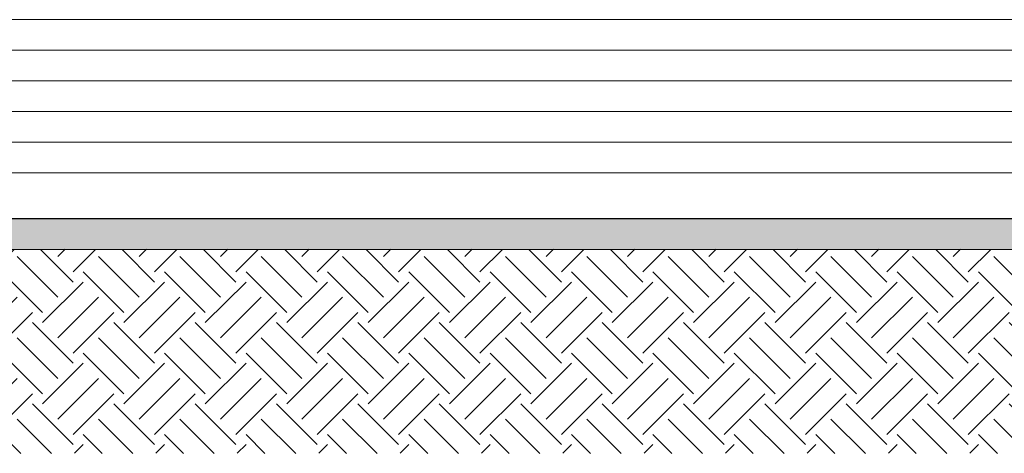
# Model space of a CAD drawing. Units: metres. Extents: x 1500733 to 1501089, y 18986721 to 18987281.
# Drawn here: x 1500818 to 1500824, y 18986722 to 18986725 of the extents above; entities that cross this region are included whole.
import ezdxf

# ---------------------------------------------------------------- set-up
doc = ezdxf.new("R2010")
doc.units = ezdxf.units.M
doc.header["$MEASUREMENT"] = 0
for name, color, linetype, lineweight in [('ELEV1', 3, 'CONTINUOUS', 18), ('ELEV4', 11, 'CONTINUOUS', 5), ('MURO_CORTE', 7, 'CONTINUOUS', 30), ('TALLOS GRIS', 252, 'CONTINUOUS', 13)]:
    doc.layers.add(name, color=color, linetype=linetype, lineweight=lineweight)

msp = doc.modelspace()

# ---------------------------------------------------------------- hatches: boundary and pattern name
at = {"layer": 'ELEV4', "ltscale": 10}
h = msp.add_hatch(dxfattribs=at)
h.set_pattern_fill('AR-SAND', color=256, scale=0.09, angle=45, style=0)
h.set_pattern_definition([(82.5, (313426.93256, 8662813.14909), (-0.1266311865519, 0.1186134410278), [0, -0.1368, 0, -0.153, 0, -0.14625]), (52.5, (313426.93256, 8662813.1491), (-0.066972375967, 0.2922281756733), [0, -0.0738, 0, -0.1233, 0, -0.04725]), (12.5, (313426.85428, 8662813.07081), (0.1978226345601, 0.1985429144837), [0, -0.045, 0, -0.162, 0, -0.2115]), (2.5, (313426.85428, 8662813.07081), (0.1354537947196, 0.247163656576), [0, -0.0225, 0, -0.1062, 0, -0.1215])])
h.paths.add_polyline_path([(1500826.3879, 18986723.2911), (1500813.627, 18986723.2911), (1500813.627, 18986723.0911), (1500826.3879, 18986723.0911)])
h = msp.add_hatch(dxfattribs=at)
h.set_pattern_fill('EARTH', color=256, scale=1.5, angle=45, style=0)
h.set_pattern_definition([(45, (313426.93256, 8662813.1491), (6e-17, 0.53033008589), [0.375, -0.375]), (45, (313426.83312, 8662813.24853), (6e-17, 0.53033008589), [0.375, -0.375]), (45, (313426.7337, 8662813.34796), (6e-17, 0.53033008589), [0.375, -0.375]), (135, (313426.7337, 8662813.41426), (-0.53033008589, 1e-16), [0.375, -0.375]), (135, (313426.83312, 8662813.5137), (-0.53033008589, 1e-16), [0.375, -0.375]), (135, (313426.93256, 8662813.61313), (-0.53033008589, 1e-16), [0.375, -0.375])])
h.paths.add_polyline_path([(1500826.3879, 18986723.0911), (1500813.627, 18986723.0911), (1500813.627, 18986721.7611), (1500826.3879, 18986721.7611)])

# ---------------------------------------------------------------- linework, layer by layer
at = {"layer": 'ELEV1', "ltscale": 10}
msp.add_lwpolyline([(1500869.9523, 18986723.3911), (1500868.1911, 18986723.3911), (1500868.1911, 18986722.2411), (1500859.4229, 18986722.2411), (1500859.4229, 18986723.2411), (1500852.224, 18986723.2411), (1500852.224, 18986723.0911), (1500805.0629, 18986723.0911), (1500805.0629, 18986723.2411), (1500799.465, 18986723.2411), (1500799.465, 18986723.0911), (1500794.615, 18986723.0911), (1500794.615, 18986723.2411), (1500786.3084, 18986723.2411), (1500786.3084, 18986723.0911), (1500733.1757, 18986723.0911)], dxfattribs=at)
at = {"layer": 'ELEV4', "ltscale": 10}
for points in [[(1501024.1138, 18986724.3911), (1500790.2946, 18986724.3911)], [(1501024.1138, 18986724.1911), (1500790.2946, 18986724.1911)], [(1501024.1138, 18986723.9911), (1500790.2946, 18986723.9911)], [(1501024.1138, 18986723.7911), (1500790.2946, 18986723.7911)], [(1500867.9911, 18986723.5911), (1500790.2946, 18986723.5911)], [(1500867.9328, 18986723.5911), (1500790.2946, 18986723.5911)]]:
    msp.add_lwpolyline(points, dxfattribs=at)
at = {"layer": 'MURO_CORTE', "ltscale": 10}
msp.add_lwpolyline([(1500852.024, 18986723.2911), (1500805.2629, 18986723.2911)], dxfattribs=at)
at = {"layer": 'TALLOS GRIS'}
msp.add_lwpolyline([(1501024.1138, 18986724.5911), (1500790.2946, 18986724.5911)], dxfattribs=at)

doc.saveas('drawing.dxf')
